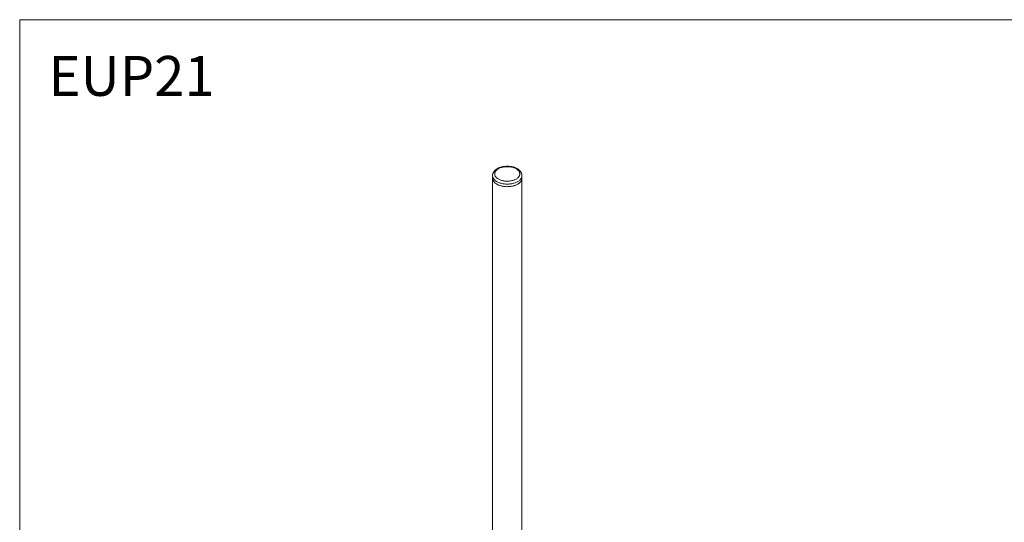
# Model space of a CAD drawing. Units: millimetres. Extents: x 0 to 80, y 0 to 40.
# Drawn here: x 0 to 39.2, y 20 to 40 of the extents above; entities that cross this region are included whole.
import ezdxf

# ---------------------------------------------------------------- set-up
doc = ezdxf.new("R2010")
doc.units = ezdxf.units.MM
doc.layers.add('1', color=179, linetype='Continuous')
doc.styles.add('SLDTEXTSTYLE0', font='TXT', dxfattribs={"width": 0.605})

msp = doc.modelspace()

# ---------------------------------------------------------------- linework, layer by layer
at = {"color": 7, "linetype": 'Continuous', "lineweight": 15}
for p, q in [((18.82706, 33.79464), (18.82706, 33.69257)), ((19.99373, 33.69257), (19.99373, 33.79464)), ((18.82706, 33.69257), (18.82706, 16.00086)), ((19.99373, 16.00086), (19.99373, 33.69257))]:
    msp.add_line(p, q, dxfattribs=at)
at = {"color": 7, "linetype": 'Continuous', "lineweight": 0, "flags": 128}
for points in [[(19.13185, 34.10239), (19.10474, 34.09112), (19.07899, 34.07882), (19.05473, 34.06556), (19.03205, 34.0514), (19.01106, 34.03639), (18.99185, 34.0206), (18.97452, 34.00411), (18.95913, 33.98699), (18.94576, 33.96931), (18.93446, 33.95115), (18.92528, 33.93261), (18.91828, 33.91374), (18.91347, 33.89466), (18.91088, 33.87542), (18.91052, 33.85613), (18.9124, 33.83687), (18.91649, 33.81773), (18.9228, 33.79879), (18.93128, 33.78013), (18.9419, 33.76184), (18.95462, 33.744), (18.96937, 33.72669), (18.98609, 33.70999), (19.0047, 33.69397), (19.02513, 33.6787), (19.04728, 33.66426), (19.07105, 33.6507), (19.09633, 33.63809), (19.12302, 33.62648), (19.15099, 33.61593), (19.18012, 33.60648), (19.21028, 33.59817), (19.24133, 33.59104), (19.27313, 33.58513), (19.30555, 33.58046), (19.33844, 33.57705), (19.37165, 33.57491), (19.40503, 33.57406), (19.43844, 33.5745), (19.47172, 33.57622), (19.50473, 33.57923), (19.53731, 33.5835), (19.56933, 33.58902), (19.60064, 33.59575), (19.6311, 33.60369), (19.66058, 33.61278), (19.68893, 33.62298), (19.71604, 33.63426), (19.74179, 33.64655), (19.76606, 33.65981), (19.78874, 33.67398), (19.80973, 33.68899), (19.82893, 33.70477), (19.84627, 33.72127), (19.86166, 33.73839), (19.87503, 33.75607), (19.88633, 33.77422), (19.8955, 33.79277), (19.90251, 33.81163), (19.90732, 33.83072), (19.90991, 33.84995), (19.91026, 33.86924), (19.90839, 33.8885), (19.90429, 33.90764), (19.89799, 33.92659), (19.8895, 33.94525), (19.87888, 33.96354), (19.86617, 33.98137), (19.85142, 33.99868), (19.8347, 34.01538), (19.81608, 34.0314), (19.79566, 34.04667), (19.77351, 34.06111), (19.74974, 34.07467), (19.72446, 34.08728), (19.69777, 34.09889), (19.6698, 34.10945), (19.64067, 34.1189), (19.61051, 34.1272), (19.57946, 34.13433), (19.54765, 34.14024), (19.51523, 34.14491), (19.48234, 34.14833), (19.44913, 34.15046), (19.41575, 34.15131), (19.38234, 34.15088), (19.34906, 34.14915), (19.31606, 34.14615), (19.28347, 34.14188), (19.25145, 34.13636), (19.22014, 34.12962), (19.18968, 34.12169), (19.16021, 34.1126), (19.13185, 34.10239)], [(19.99373, 33.7951), (19.99365, 33.78936), (19.99196, 33.76844), (19.98801, 33.74762), (19.98183, 33.72698), (19.97344, 33.7066), (19.96287, 33.68656), (19.95016, 33.66694), (19.93536, 33.64782), (19.91853, 33.62926), (19.89974, 33.61134), (19.87905, 33.59414), (19.85656, 33.5777), (19.83233, 33.56211), (19.80647, 33.54742), (19.77908, 33.53368), (19.75026, 33.52095), (19.72013, 33.50928), (19.6888, 33.49872), (19.6564, 33.4893), (19.62304, 33.48106), (19.58885, 33.47404), (19.55398, 33.46825), (19.51856, 33.46373), (19.48271, 33.46049), (19.44658, 33.45854), (19.41032, 33.45789), (19.37405, 33.45854), (19.33793, 33.4605), (19.30208, 33.46375), (19.26666, 33.46827), (19.23179, 33.47406), (19.19761, 33.48109), (19.16425, 33.48934), (19.13185, 33.49876), (19.10053, 33.50933), (19.0704, 33.521), (19.04159, 33.53374), (19.0142, 33.54748), (18.98835, 33.56217), (18.96413, 33.57777), (18.94164, 33.59421), (18.92096, 33.61142), (18.90218, 33.62934), (18.88536, 33.6479), (18.87057, 33.66702), (18.85787, 33.68664), (18.84731, 33.70668), (18.83893, 33.72706), (18.83275, 33.7477), (18.82882, 33.76852), (18.82713, 33.78945), (18.82706, 33.79472)]]:
    msp.add_lwpolyline(points, dxfattribs=at)
at = {"color": 7, "linetype": 'Continuous', "lineweight": 15, "flags": 128}
for points in [[(19.99373, 33.69257), (19.99365, 33.68729), (19.99196, 33.66637), (19.98801, 33.64555), (19.98183, 33.62491), (19.97344, 33.60453), (19.96287, 33.58449), (19.95016, 33.56488), (19.93536, 33.54575), (19.91853, 33.52719), (19.89974, 33.50928), (19.87905, 33.49207), (19.85656, 33.47564), (19.83233, 33.46004), (19.80647, 33.44535), (19.77908, 33.43161), (19.75026, 33.41889), (19.72013, 33.40722), (19.6888, 33.39665), (19.6564, 33.38723), (19.62304, 33.37899), (19.58885, 33.37197), (19.55398, 33.36618), (19.51856, 33.36166), (19.48271, 33.35842), (19.44658, 33.35647), (19.41032, 33.35582), (19.37405, 33.35648), (19.33793, 33.35843), (19.30208, 33.36168), (19.26666, 33.36621), (19.23179, 33.372), (19.19761, 33.37903), (19.16425, 33.38727), (19.13185, 33.39669), (19.10053, 33.40726), (19.0704, 33.41894), (19.04159, 33.43167), (19.0142, 33.44541), (18.98835, 33.46011), (18.96413, 33.4757), (18.94164, 33.49214), (18.92096, 33.50935), (18.90218, 33.52727), (18.88536, 33.54583), (18.87057, 33.56496), (18.85787, 33.58458), (18.84731, 33.60462), (18.83893, 33.62499), (18.83275, 33.64564), (18.82882, 33.66646), (18.82713, 33.68738), (18.82706, 33.69257)], [(18.82706, 33.69257), (18.82706, 33.69248), (18.8282, 33.67154)], [(18.8282, 33.67154), (18.83159, 33.65069), (18.83722, 33.63), (18.84507, 33.60955), (18.8551, 33.58942), (18.86729, 33.56969), (18.88157, 33.55044), (18.8979, 33.53173), (18.91621, 33.51365), (18.93644, 33.49626), (18.9585, 33.47963), (18.9823, 33.46382), (19.00777, 33.4489), (19.03479, 33.43492), (19.06326, 33.42194), (19.09308, 33.41), (19.12412, 33.39916), (19.15627, 33.38946), (19.18941, 33.38092), (19.2234, 33.37359), (19.25811, 33.3675), (19.29342, 33.36266), (19.32917, 33.3591), (19.36524, 33.35683), (19.40148, 33.35586), (19.43776, 33.35619), (19.47394, 33.35783), (19.50986, 33.36076), (19.5454, 33.36497), (19.58042, 33.37045), (19.61479, 33.37717), (19.64836, 33.38512), (19.68101, 33.39425), (19.71261, 33.40454), (19.74305, 33.41595), (19.77219, 33.42842), (19.79994, 33.44192), (19.82618, 33.45638), (19.85081, 33.47176), (19.87374, 33.48799), (19.89488, 33.50502), (19.91414, 33.52277), (19.93145, 33.54118), (19.94675, 33.56017), (19.95997, 33.57968), (19.97106, 33.59962), (19.97999, 33.61992), (19.98671, 33.64051), (19.9912, 33.66129), (19.99345, 33.6822), (19.99373, 33.69257)]]:
    msp.add_lwpolyline(points, dxfattribs=at)
at = {"color": 7, "linetype": 'Continuous', "lineweight": 15}
for points, knots in [([(19.10176, 34.11206), (19.09654, 34.10999), (19.08154, 34.10406), (19.05757, 34.09337), (19.0303, 34.07964), (19.00429, 34.06478), (18.97965, 34.04884), (18.95648, 34.03185), (18.93492, 34.01385), (18.91508, 33.99493), (18.89708, 33.97516), (18.88102, 33.95464), (18.86698, 33.93349), (18.85502, 33.91183), (18.84516, 33.88978), (18.83744, 33.86745), (18.83177, 33.84495), (18.82836, 33.82237), (18.82689, 33.8056), (18.82718, 33.79642), (18.82723, 33.79475)], [0, 0, 0, 0, 0.03287719, 0.09453734, 0.15634819, 0.21828025, 0.28028925, 0.34227676, 0.4041278, 0.46569922, 0.52682547, 0.58733583, 0.64707843, 0.70594502, 0.76388924, 0.8209335, 0.87716466, 0.93272225, 0.9877838, 1, 1, 1, 1]), ([(19.99365, 33.79523), (19.9935, 33.80209), (19.99319, 33.81643), (19.99024, 33.83811), (19.98541, 33.86015), (19.97858, 33.88189), (19.96982, 33.90329), (19.95914, 33.92429), (19.94654, 33.94484), (19.93203, 33.96489), (19.91563, 33.98435), (19.89738, 34.00317), (19.87733, 34.02124), (19.85557, 34.0385), (19.83219, 34.05485), (19.8073, 34.07024), (19.78102, 34.0846), (19.75347, 34.09789), (19.72476, 34.11007), (19.69502, 34.12111), (19.66435, 34.13099), (19.63287, 34.13969), (19.60068, 34.1472), (19.56788, 34.15351), (19.53459, 34.15861), (19.50091, 34.16249), (19.46694, 34.16514), (19.4328, 34.16656), (19.39858, 34.16675), (19.36441, 34.16571), (19.33038, 34.16344), (19.29661, 34.15994), (19.2632, 34.15522), (19.23025, 34.14929), (19.19787, 34.14216), (19.16616, 34.13382), (19.13577, 34.12447), (19.1145, 34.11695), (19.10348, 34.11272), (19.10176, 34.11206)], [0, 0, 0, 0, 0.02334597, 0.04872969, 0.07415975, 0.09973232, 0.12553465, 0.15164002, 0.17810253, 0.20495229, 0.23219236, 0.25979874, 0.28772432, 0.31590644, 0.34427625, 0.37276765, 0.40132355, 0.42989406, 0.45844387, 0.48695522, 0.51541865, 0.54383088, 0.57219301, 0.60050914, 0.62878535, 0.65702902, 0.68524832, 0.71345193, 0.74164884, 0.76984822, 0.79805677, 0.82628334, 0.85453728, 0.88282784, 0.91116398, 0.93955414, 0.96800581, 0.99501647, 1, 1, 1, 1])]:
    msp.add_open_spline(points, degree=3, knots=knots, dxfattribs=at)
at = {"layer": '1', "lineweight": 0}
for q in [(80, 40), (0, 0)]:
    msp.add_line((0, 40), q, dxfattribs=at)

# ---------------------------------------------------------------- texts
at = {"layer": '1', "color": 7, "insert": (1.14701, 38.55708), "char_height": 1.5875, "attachment_point": 1, "style": 'SLDTEXTSTYLE0'}
msp.add_mtext('EUP21', dxfattribs=at)

doc.saveas('drawing.dxf')
